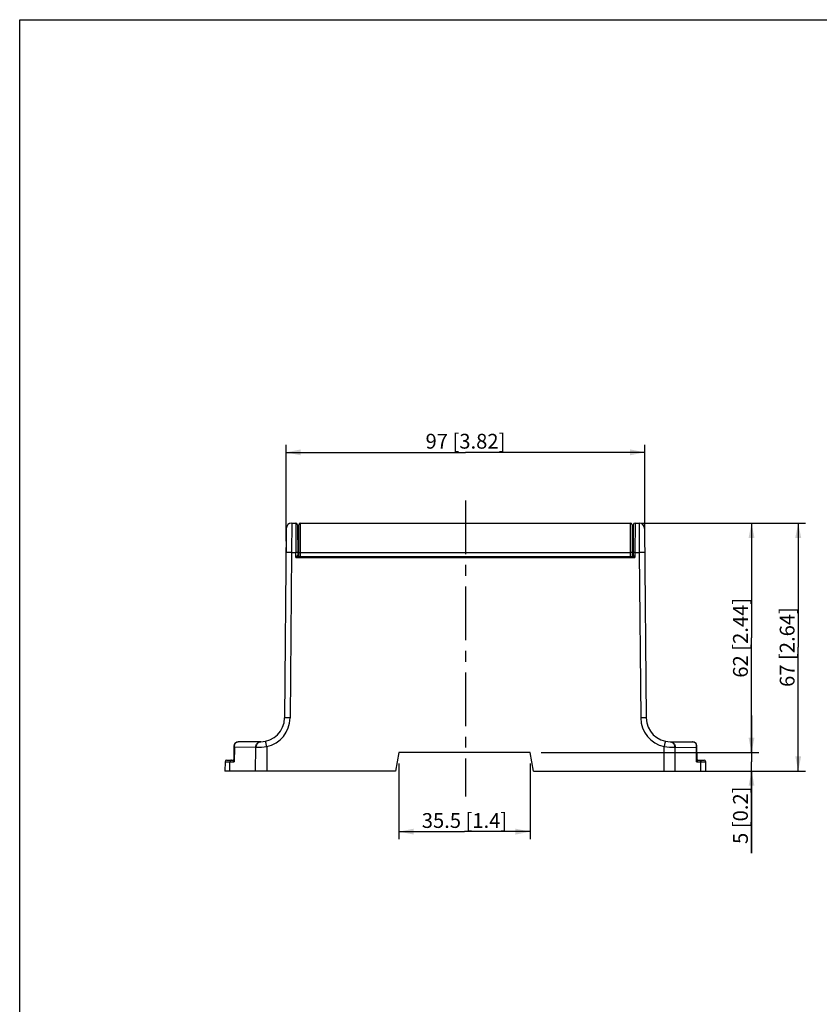
# Model space of a CAD drawing. Units: millimetres. Extents: x 12 to 202, y 7 to 290.
# Drawn here: x 17 to 125, y 157 to 290 of the extents above; entities that cross this region are included whole.
import ezdxf

# ---------------------------------------------------------------- set-up
doc = ezdxf.new("R2010")
doc.units = ezdxf.units.MM
doc.header["$LTSCALE"] = 19.36
doc.linetypes.add('CENTER', pattern=[0.6, 0.375, -0.075, 0.075, -0.075])
doc.layers.get('0').update_dxf_attribs({"linetype": 'CONTINUOUS'})
doc.layers.add('EDGEFEAT', color=7, linetype='CONTINUOUS')
doc.layers.add('NOGEOM', color=7, linetype='CONTINUOUS')
doc.styles.get("Standard").update_dxf_attribs({"font": 'arial.ttf'})
doc.dimstyles.new('DIMSTYLE_1', dxfattribs={"dimtxt": 2, "dimasz": 2, "dimexe": 1, "dimexo": 1.5, "dimgap": 0.5, "dimtad": 1, "dimlfac": 2, "dimdsep": 46, "dimtxsty": 'STANDARD', "dimblk": '_FILLED', "dimblk1": '_FILLED', "dimblk2": '_FILLED', "dimcen": 0.09, "dimadec": 0, "dimazin": 0, "dimtp": 0.3, "dimtm": 0.3, "dimtfac": 1, "dimtofl": 0, "dimtmove": 0, "dimatfit": 3, "dimldrblk": '_FILLED', "dimfxl": 1, "dimtolj": 1, "dimarcsym": 0})
doc.dimstyles.new('DIMSTYLE_4', dxfattribs={"dimtxt": 2, "dimasz": 2, "dimexe": 1, "dimexo": 1.5, "dimgap": 0.5, "dimtad": 1, "dimlfac": 2, "dimdsep": 46, "dimtxsty": 'STANDARD', "dimblk": '_FILLED', "dimblk1": '_FILLED', "dimblk2": '_FILLED', "dimcen": 0.09, "dimadec": 0, "dimazin": 0, "dimtp": 0.1, "dimtm": 0.1, "dimtfac": 1, "dimtofl": 0, "dimtmove": 0, "dimatfit": 3, "dimldrblk": '_FILLED', "dimfxl": 1, "dimtolj": 1, "dimarcsym": 0})
doc.dimstyles.new('DIMSTYLE_5', dxfattribs={"dimtxt": 2, "dimasz": 2, "dimexe": 1, "dimexo": 1.5, "dimgap": 0.5, "dimtad": 1, "dimdec": 1, "dimlfac": 2, "dimdsep": 46, "dimtxsty": 'STANDARD', "dimblk": '_FILLED', "dimblk1": '_FILLED', "dimblk2": '_FILLED', "dimcen": 0.09, "dimadec": 0, "dimazin": 0, "dimtp": 0.3, "dimtm": 0.3, "dimtfac": 1, "dimtdec": 1, "dimtofl": 0, "dimtmove": 0, "dimatfit": 3, "dimldrblk": '_FILLED', "dimfxl": 1, "dimtolj": 1, "dimarcsym": 0})

# ---------------------------------------------------------------- blocks, each defined once
blk = doc.blocks.new('_FILLED')
at = {"color": 0, "linetype": 'BYBLOCK'}
blk.add_solid([(0, 0), (-1, 0.2), (-1, -0.2)], dxfattribs=at)
blk = doc.blocks.new('*D5')
at = {"color": 2, "linetype": 'CONTINUOUS'}
for p, q in [((68.24, 189.5), (68.24, 179.31)), ((85.99, 189.5), (85.99, 179.31)), ((68.24, 180.31), (77.11, 180.31)), ((85.99, 180.31), (77.11, 180.31))]:
    blk.add_line(p, q, dxfattribs=at)
at = {"color": 2, "linetype": 'CONTINUOUS', "xscale": 2, "yscale": 2, "zscale": 2, "rotation": 180}
blk.add_blockref('_FILLED', (68.24, 180.31), dxfattribs=at)
at = {"color": 2, "linetype": 'CONTINUOUS', "xscale": 2, "yscale": 2, "zscale": 2}
blk.add_blockref('_FILLED', (85.99, 180.31), dxfattribs=at)
at = {"color": 2, "linetype": 'CONTINUOUS', "insert": (77.11, 182.81), "char_height": 2, "width": 12.8625, "attachment_point": 2, "line_spacing_factor": 0.9}
blk.add_mtext('35.5{\\Ftxt.shx;\\W1.000000;\\H2.000000; }[1.4]', dxfattribs=at)
blk = doc.blocks.new('*D6')
at = {"color": 2, "linetype": 'CONTINUOUS'}
for p, q in [((101.01, 222), (116.9, 222)), ((115.9, 222), (115.9, 206.5)), ((115.9, 191), (115.9, 206.5)), ((87.49, 191), (116.9, 191))]:
    blk.add_line(p, q, dxfattribs=at)
at = {"color": 2, "linetype": 'CONTINUOUS', "xscale": 2, "yscale": 2, "zscale": 2}
for p, rotation in [((115.9, 222), 90), ((115.9, 191), 270)]:
    blk.add_blockref('_FILLED', p, dxfattribs=dict(at, rotation=rotation))
at = {"color": 2, "linetype": 'CONTINUOUS', "insert": (113.4, 206.5), "char_height": 2, "width": 12.0892, "attachment_point": 2, "rotation": 90, "line_spacing_factor": 0.9}
blk.add_mtext('62{\\Ftxt.shx;\\W1.000000;\\H2.000000; }[2.44]', dxfattribs=at)
blk = doc.blocks.new('*D7')
at = {"color": 2, "linetype": 'CONTINUOUS'}
for p, q in [((115.9, 191), (115.9, 196)), ((115.9, 196), (115.9, 189.75)), ((87.49, 191), (116.9, 191)), ((115.9, 177.42), (115.9, 189.75)), ((105.59, 188.5), (116.9, 188.5)), ((115.9, 188.5), (115.9, 177.42))]:
    blk.add_line(p, q, dxfattribs=at)
at = {"color": 2, "linetype": 'CONTINUOUS', "xscale": 2, "yscale": 2, "zscale": 2}
for p, rotation in [((115.9, 191), 270), ((115.9, 188.5), 90)]:
    blk.add_blockref('_FILLED', p, dxfattribs=dict(at, rotation=rotation))
at = {"color": 2, "linetype": 'CONTINUOUS', "insert": (113.4, 186.4), "char_height": 2, "width": 8.9814, "attachment_point": 3, "rotation": 90, "line_spacing_factor": 0.9}
blk.add_mtext('5{\\Ftxt.shx;\\W1.000000;\\H2.000000; }[0.2]', dxfattribs=at)
blk = doc.blocks.new('*D8')
at = {"color": 2, "linetype": 'CONTINUOUS'}
for p, q in [((101.01, 222), (123.21, 222)), ((122.21, 222), (122.21, 205.25)), ((122.21, 188.5), (122.21, 205.25)), ((105.59, 188.5), (123.21, 188.5))]:
    blk.add_line(p, q, dxfattribs=at)
at = {"color": 2, "linetype": 'CONTINUOUS', "xscale": 2, "yscale": 2, "zscale": 2}
for p, rotation in [((122.21, 222), 90), ((122.21, 188.5), 270)]:
    blk.add_blockref('_FILLED', p, dxfattribs=dict(at, rotation=rotation))
at = {"color": 2, "linetype": 'CONTINUOUS', "insert": (119.71, 205.25), "char_height": 2, "width": 12.0892, "attachment_point": 2, "rotation": 90, "line_spacing_factor": 0.9}
blk.add_mtext('67{\\Ftxt.shx;\\W1.000000;\\H2.000000; }[2.64]', dxfattribs=at)
blk = doc.blocks.new('*D9')
at = {"color": 2, "linetype": 'CONTINUOUS'}
for p, q in [((52.99, 219.53), (52.99, 232.55)), ((52.99, 231.55), (77.24, 231.55)), ((101.48, 231.55), (77.24, 231.55)), ((101.48, 219.53), (101.48, 232.55))]:
    blk.add_line(p, q, dxfattribs=at)
at = {"color": 2, "linetype": 'CONTINUOUS', "xscale": 2, "yscale": 2, "zscale": 2, "rotation": 180}
blk.add_blockref('_FILLED', (52.99, 231.55), dxfattribs=at)
at = {"color": 2, "linetype": 'CONTINUOUS', "xscale": 2, "yscale": 2, "zscale": 2}
blk.add_blockref('_FILLED', (101.48, 231.55), dxfattribs=at)
at = {"color": 2, "linetype": 'CONTINUOUS', "insert": (77.24, 234.05), "char_height": 2, "width": 12.0892, "attachment_point": 2, "line_spacing_factor": 0.9}
blk.add_mtext('97{\\Ftxt.shx;\\W1.000000;\\H2.000000; }[3.82]', dxfattribs=at)

msp = doc.modelspace()

# ---------------------------------------------------------------- linework, layer by layer
at = {"color": 7, "linetype": 'CONTINUOUS'}
for p, q in [((17, 7), (17, 290)), ((17, 290), (202, 290)), ((53.0185, 221.1972), (52.9909, 218.0321)), ((68.2362, 190.9972), (67.7954, 188.4972)), ((85.9862, 190.9972), (68.2362, 190.9972)), ((86.427, 188.4972), (85.9862, 190.9972)), ((44.747, 189.7298), (44.7362, 188.4972)), ((109.7362, 188.4972), (109.7255, 189.7298)), ((67.7954, 188.4972), (44.736, 188.4972)), ((86.427, 188.4972), (109.7364, 188.4972))]:
    msp.add_line(p, q, dxfattribs=at)
at = {"layer": 'EDGEFEAT', "color": 7, "linetype": 'CONTINUOUS'}
for p, q in [((53.019, 221.2537), (52.7958, 195.6715)), ((53.769, 221.9972), (54.2991, 221.9972)), ((54.5491, 221.7494), (54.5849, 217.6459)), ((54.7112, 217.4972), (54.7112, 221.7472)), ((54.9612, 221.9972), (99.5112, 221.9972)), ((99.7612, 221.7472), (99.7612, 217.4972)), ((99.9233, 221.7494), (99.8875, 217.6459)), ((100.1733, 221.9972), (100.7035, 221.9972)), ((101.4534, 221.2537), (101.6767, 195.6715)), ((54.7215, 217.4972), (99.7509, 217.4972)), ((45.9543, 191.8598), (45.9361, 190.0375)), ((49.5742, 192.45), (46.5896, 192.4239)), ((104.8982, 192.45), (107.8828, 192.4239)), ((108.5181, 191.8605), (108.5181, 191.8607)), ((108.5364, 190.0375), (108.5181, 191.8594)), ((44.9948, 189.9776), (45.8646, 189.9852)), ((45.8753, 189.9869), (45.8646, 189.9852)), ((108.6078, 189.9852), (109.4777, 189.9776))]:
    msp.add_line(p, q, dxfattribs=at)
at = {"layer": 'EDGEFEAT', "color": 9, "linetype": 'CONTINUOUS'}
for p, q in [((53.769, 221.9972), (53.7409, 218.0321)), ((54.2991, 221.9972), (54.3316, 218.0321)), ((54.9612, 217.4972), (54.9612, 221.9972)), ((99.5112, 221.9972), (99.5112, 217.4972)), ((100.1733, 221.9972), (100.1409, 218.0321)), ((100.7035, 221.9972), (100.7316, 218.0321)), ((53.7409, 218.0321), (53.5457, 195.6715)), ((53.7409, 218.0321), (54.3316, 218.0321)), ((54.3375, 217.3485), (54.3316, 218.0321)), ((54.3375, 217.3485), (100.1349, 217.3485)), ((54.9612, 218.0321), (99.5112, 218.0321)), ((100.1409, 218.0321), (100.1349, 217.3485)), ((100.1409, 218.0321), (100.7316, 218.0321)), ((100.7316, 218.0321), (100.9267, 195.6715)), ((45.9544, 191.8605), (45.9543, 191.8594)), ((46.0195, 191.6811), (46.0001, 189.7405)), ((48.9597, 191.7065), (46.0195, 191.6811)), ((46.4015, 192.4007), (46.4009, 192.4024)), ((48.8702, 188.4972), (48.8944, 191.7062)), ((50.3857, 191.7955), (50.3857, 188.4972)), ((104.0867, 188.4972), (104.0867, 191.7955)), ((105.5127, 191.7065), (108.4529, 191.6811)), ((105.6022, 188.4972), (105.578, 191.7062)), ((108.0709, 192.4007), (108.0715, 192.4024)), ((108.4724, 189.7405), (108.4529, 191.6811)), ((44.747, 189.7298), (45.4155, 189.7354)), ((45.4061, 188.4972), (45.4155, 189.7354)), ((45.4155, 189.7354), (46.0001, 189.7405)), ((108.4724, 189.7405), (109.057, 189.7354)), ((109.0663, 188.4972), (109.057, 189.7354)), ((109.057, 189.7354), (109.7255, 189.7298))]:
    msp.add_line(p, q, dxfattribs=at)
at = {"layer": 'EDGEFEAT', "color": 7, "linetype": 'CONTINUOUS'}
for points in [[(46.4009, 192.4024), (46.3468, 192.3881), (46.2004, 192.3213), (46.0768, 192.2125), (45.9916, 192.0651), (45.9555, 191.8927), (45.9544, 191.8605)], [(46.0319, 192.1347), (45.9887, 192.0573), (45.9724, 191.9735)], [(46.1974, 192.3187), (46.1935, 192.3168), (46.1367, 192.2652)], [(46.3449, 192.3873), (46.339, 192.3856), (46.2724, 192.3542)], [(46.5897, 192.4239), (46.5721, 192.4236), (46.4258, 192.4076), (46.4009, 192.4024)], [(108.0715, 192.4024), (107.9114, 192.4232), (107.8829, 192.4239)], [(108.1275, 192.3873), (108.1257, 192.3881), (108.0715, 192.4024)], [(108.5181, 191.8605), (108.5174, 191.8842), (108.4838, 192.0573), (108.4008, 192.206), (108.279, 192.3168), (108.1335, 192.3856), (108.0715, 192.4024)], [(108.275, 192.3187), (108.2721, 192.3213), (108.2, 192.3542)], [(108.4406, 192.1347), (108.3956, 192.2125), (108.3358, 192.2652)], [(108.5172, 191.8851), (108.517, 191.8927), (108.5, 191.9735)], [(45.9361, 190.0383), (45.9344, 190.0375), (45.9147, 190.0095), (45.8815, 189.9887), (45.8753, 189.9869)], [(108.6079, 189.9852), (108.5885, 189.9897), (108.5557, 190.0115), (108.5429, 190.028)]]:
    msp.add_lwpolyline(points, dxfattribs=at)
for centre, radius, start, end in [((53.769, 221.2472), 0.75, 90, 179.499456), ((54.2991, 221.7472), 0.25, 0.5, 90.000023), ((54.9612, 221.7472), 0.25, 90, 180), ((99.5112, 221.7472), 0.25, 0, 90), ((100.1733, 221.7472), 0.25, 89.999976, 179.497202), ((100.7035, 221.2472), 0.75, 0.500492, 90), ((54.7349, 217.6472), 0.15, 180.499527, 270), ((99.7375, 217.6472), 0.15, 269.999614, 359.500473), ((49.5459, 195.6998), 3.25, 270.5, 359.5), ((104.9266, 195.6998), 3.25, 180.5, 269.5), ((44.997, 189.7276), 0.25, 90.5, 179.5), ((109.4755, 189.7276), 0.25, 0.5, 89.5)]:
    msp.add_arc(centre, radius, start, end, dxfattribs=at)
at = {"layer": 'EDGEFEAT', "color": 9, "linetype": 'CONTINUOUS'}
for centre, radius, start, end in [((54.7216, 217.6329), 0.1357, 265.87241, 269.988976), ((99.7509, 217.6329), 0.1357, 270.008083, 274.126391), ((49.5458, 195.7064), 4, 282.120811, 359.499569), ((104.9266, 195.7064), 4, 180.50031, 257.87931), ((46.8792, 191.8779), 0.8819, 186.563253, 192.891973), ((46.5962, 191.5949), 0.829, 99.490577, 103.580143), ((46.5968, 191.5906), 0.8333, 93.009376, 99.48691), ((46.5969, 191.5897), 0.8342, 90.500697, 93.009563), ((48.9046, 204.0567), 12.3503, 270.255659, 276.8879), ((105.5677, 204.0551), 12.3487, 263.11166, 269.74478), ((107.8754, 191.5896), 0.8343, 76.448161, 89.486552)]:
    msp.add_arc(centre, radius, start, end, dxfattribs=at)
for points, knots in [([(53.7409, 218.0321), (53.6921, 218.0325), (53.5965, 218.0333), (53.4576, 218.0341), (53.3295, 218.0347), (53.2174, 218.0348), (53.1357, 218.0348), (53.0817, 218.0344), (53.05, 218.0343), (53.026, 218.0335), (53.0066, 218.0341), (52.9985, 218.0318), (52.9909, 218.0333), (52.9909, 218.0321)], [0, 0, 0, 0, 0.19490058, 0.38267683, 0.55550744, 0.70697897, 0.83135868, 0.88179143, 0.92375791, 0.95683149, 0.98066528, 0.99509154, 1, 1, 1, 1]), ([(54.5816, 218.0321), (54.5816, 218.0325), (54.579, 218.032), (54.5763, 218.0328), (54.5699, 218.0325), (54.5577, 218.0329), (54.5367, 218.0329), (54.5061, 218.033), (54.4687, 218.0329), (54.4098, 218.0327), (54.3635, 218.0324), (54.3316, 218.0321)], [0, 0, 0, 0, 0.0049218, 0.01936817, 0.04319661, 0.07623116, 0.16871906, 0.29298777, 0.44443568, 0.61736734, 1, 1, 1, 1]), ([(54.3375, 217.3485), (54.3595, 217.3792), (54.4027, 217.4395), (54.4567, 217.5134), (54.4988, 217.5683), (54.5279, 217.6045), (54.5519, 217.6296), (54.5689, 217.6455), (54.5766, 217.6456)], [0, 0, 0, 0, 0.29526515, 0.58115727, 0.71561233, 0.8385205, 0.93962175, 1, 1, 1, 1]), ([(54.3375, 217.3485), (54.3568, 217.3569), (54.4328, 217.39), (54.509, 217.4229), (54.5663, 217.4463)], [0, 0, 0, 0, 0.25361256, 1, 1, 1, 1]), ([(54.5663, 217.4463), (54.5925, 217.457), (54.6404, 217.4754), (54.6894, 217.4932), (54.7125, 217.4964)], [0, 0, 0, 0, 0.54854108, 1, 1, 1, 1]), ([(54.5766, 217.6456), (54.5787, 217.6456), (54.5804, 217.6465), (54.5849, 217.6452), (54.5849, 217.6459)], [0, 0, 0, 0, 0.74853684, 1, 1, 1, 1]), ([(54.7118, 217.4975), (54.6885, 217.4992), (54.6417, 217.5146), (54.6081, 217.5506), (54.5965, 217.5713)], [0, 0, 0, 0, 0.4967306, 1, 1, 1, 1]), ([(54.7112, 218.0299), (54.7112, 218.0303), (54.7138, 218.0298), (54.7165, 218.0306), (54.7229, 218.0305), (54.7309, 218.0308), (54.7415, 218.0309), (54.7595, 218.0312), (54.7867, 218.0315), (54.8241, 218.0317), (54.883, 218.032), (54.9293, 218.0321), (54.9612, 218.0321)], [0, 0, 0, 0, 0.00492191, 0.01936856, 0.04319747, 0.07623263, 0.11823438, 0.16872224, 0.29299251, 0.44444149, 0.61737316, 1, 1, 1, 1]), ([(99.7612, 218.0299), (99.7612, 218.0303), (99.7587, 218.0298), (99.756, 218.0306), (99.7495, 218.0305), (99.7415, 218.0308), (99.731, 218.0309), (99.7129, 218.0312), (99.6857, 218.0315), (99.6483, 218.0317), (99.5894, 218.032), (99.5431, 218.0321), (99.5112, 218.0321)], [0, 0, 0, 0, 0.00492191, 0.01936857, 0.04319747, 0.07623263, 0.11823439, 0.16872225, 0.29299251, 0.4444415, 0.61737316, 1, 1, 1, 1]), ([(99.7509, 217.4972), (99.76, 217.4972), (99.7807, 217.4923), (99.8006, 217.4861), (99.8117, 217.4823)], [0, 0, 0, 0, 0.43605423, 1, 1, 1, 1]), ([(99.7607, 217.4975), (99.784, 217.4992), (99.8308, 217.5146), (99.8643, 217.5506), (99.8759, 217.5713)], [0, 0, 0, 0, 0.49672967, 1, 1, 1, 1]), ([(99.8117, 217.4823), (99.8201, 217.4795), (99.8553, 217.4669), (99.8899, 217.453), (99.9163, 217.4421)], [0, 0, 0, 0, 0.2362682, 1, 1, 1, 1]), ([(99.8875, 217.6459), (99.8875, 217.6452), (99.892, 217.6465), (99.8938, 217.6456), (99.8959, 217.6456)], [0, 0, 0, 0, 0.25145102, 1, 1, 1, 1]), ([(100.1409, 218.0321), (100.109, 218.0324), (100.0627, 218.0327), (100.0038, 218.0329), (99.9664, 218.033), (99.9358, 218.0329), (99.9147, 218.0329), (99.9026, 218.0325), (99.8961, 218.0328), (99.8934, 218.032), (99.8909, 218.0325), (99.8909, 218.0321)], [0, 0, 0, 0, 0.38263266, 0.55556432, 0.70701223, 0.83128094, 0.92376884, 0.95680339, 0.98063183, 0.9950782, 1, 1, 1, 1]), ([(99.8959, 217.6456), (99.899, 217.6455), (99.9064, 217.6418), (99.9222, 217.6288), (99.9447, 217.6039), (99.9736, 217.5684), (100.0158, 217.5133), (100.0697, 217.4395), (100.113, 217.3792), (100.1349, 217.3485)], [0, 0, 0, 0, 0.02436296, 0.06100891, 0.16207515, 0.28494452, 0.41933973, 0.70499862, 1, 1, 1, 1]), ([(99.9163, 217.4421), (99.9343, 217.4347), (100.0074, 217.4041), (100.0801, 217.3724), (100.1349, 217.3485)], [0, 0, 0, 0, 0.24516437, 1, 1, 1, 1]), ([(101.4816, 218.0321), (101.4815, 218.0333), (101.4739, 218.0318), (101.4658, 218.0341), (101.4465, 218.0335), (101.4224, 218.0343), (101.3908, 218.0344), (101.3367, 218.0348), (101.2551, 218.0348), (101.1429, 218.0347), (101.0149, 218.0341), (100.876, 218.0333), (100.7803, 218.0325), (100.7316, 218.0321)], [0, 0, 0, 0, 0.00490846, 0.01933472, 0.04316851, 0.07624209, 0.11820857, 0.16864132, 0.29302103, 0.44449256, 0.61732317, 0.80509942, 1, 1, 1, 1]), ([(53.5457, 195.6715), (53.497, 195.6719), (53.4013, 195.6726), (53.2624, 195.6735), (53.1344, 195.674), (53.0223, 195.6742), (52.9406, 195.6742), (52.8865, 195.6738), (52.8549, 195.6737), (52.8308, 195.6728), (52.8115, 195.6735), (52.8034, 195.6711), (52.7958, 195.6727), (52.7958, 195.6715)], [0, 0, 0, 0, 0.19490058, 0.38267685, 0.55550745, 0.70697898, 0.83135869, 0.88179144, 0.92375791, 0.95683149, 0.98066528, 0.99509154, 1, 1, 1, 1]), ([(101.6767, 195.6715), (101.6767, 195.6727), (101.669, 195.6711), (101.6609, 195.6735), (101.6416, 195.6728), (101.6175, 195.6737), (101.5859, 195.6738), (101.5318, 195.6742), (101.4502, 195.6742), (101.338, 195.674), (101.21, 195.6735), (101.0711, 195.6726), (100.9754, 195.6719), (100.9267, 195.6715)], [0, 0, 0, 0, 0.00490846, 0.01933472, 0.04316851, 0.07624209, 0.11820856, 0.16864131, 0.29302102, 0.44449256, 0.61732316, 0.80509942, 1, 1, 1, 1]), ([(45.9543, 191.8594), (45.9543, 191.8449), (45.9607, 191.7809), (45.9914, 191.7217), (46.0195, 191.6811)], [0, 0, 0, 0, 0.22710626, 1, 1, 1, 1]), ([(46.0099, 191.9952), (46.0065, 191.9776), (45.9957, 191.9055), (45.9969, 191.8317), (46.0031, 191.7771)], [0, 0, 0, 0, 0.2453654, 1, 1, 1, 1]), ([(46.2984, 192.3661), (46.2229, 192.3327), (46.0878, 192.2288), (46.0249, 192.0727), (46.0099, 191.9952)], [0, 0, 0, 0, 0.5111975, 1, 1, 1, 1]), ([(48.8944, 191.7062), (48.895, 191.8022), (48.9276, 191.9923), (49.0671, 192.2377), (49.2796, 192.407), (49.4533, 192.4489), (49.5374, 192.4496)], [0, 0, 0, 0, 0.2663756, 0.52327803, 0.76661108, 1, 1, 1, 1]), ([(48.9597, 191.7065), (48.9604, 191.857), (49.0187, 192.0854), (49.2028, 192.3119), (49.3223, 192.3875), (49.3845, 192.4123)], [0, 0, 0, 0, 0.52163936, 0.76767604, 1, 1, 1, 1]), ([(49.3845, 192.4123), (49.3997, 192.4184), (49.4609, 192.4396), (49.5259, 192.4495), (49.5742, 192.45)], [0, 0, 0, 0, 0.25316936, 1, 1, 1, 1]), ([(50.3857, 191.7955), (50.3756, 191.8429), (50.3556, 191.9358), (50.3266, 192.0706), (50.2998, 192.1947), (50.2794, 192.2892), (50.2649, 192.3559), (50.2557, 192.3982), (50.2477, 192.4347), (50.2411, 192.465), (50.2358, 192.4888), (50.2324, 192.5048), (50.2302, 192.5137), (50.2295, 192.5185), (50.2284, 192.5203), (50.2286, 192.5223), (50.2283, 192.5223)], [0, 0, 0, 0, 0.19537567, 0.38336248, 0.55621185, 0.70757852, 0.77341726, 0.83179399, 0.88214053, 0.92402525, 0.95702601, 0.98079838, 0.989169, 0.99517137, 0.99878728, 1, 1, 1, 1]), ([(104.2442, 192.5223), (104.2439, 192.5223), (104.244, 192.5203), (104.243, 192.5185), (104.2422, 192.5137), (104.24, 192.5048), (104.2366, 192.4888), (104.2313, 192.465), (104.2247, 192.4347), (104.2167, 192.3982), (104.2076, 192.3559), (104.1931, 192.2892), (104.1726, 192.1947), (104.1459, 192.0706), (104.1168, 191.9358), (104.0969, 191.8429), (104.0867, 191.7955)], [0, 0, 0, 0, 0.00121264, 0.00482846, 0.01083075, 0.01920129, 0.04297351, 0.07597413, 0.11785873, 0.16820518, 0.22658184, 0.29242055, 0.44378726, 0.61663681, 0.80462393, 1, 1, 1, 1]), ([(104.8982, 192.45), (104.9465, 192.4495), (105.0116, 192.4396), (105.0727, 192.4184), (105.0879, 192.4123)], [0, 0, 0, 0, 0.74683066, 1, 1, 1, 1]), ([(104.9357, 192.4496), (105.0198, 192.4489), (105.1934, 192.407), (105.4058, 192.2377), (105.5451, 191.9923), (105.5776, 191.8022), (105.578, 191.7062)], [0, 0, 0, 0, 0.23343171, 0.47673432, 0.73360192, 1, 1, 1, 1]), ([(105.0879, 192.4123), (105.1502, 192.3875), (105.2696, 192.3119), (105.4537, 192.0854), (105.512, 191.857), (105.5127, 191.7065)], [0, 0, 0, 0, 0.23232394, 0.47836059, 1, 1, 1, 1]), ([(108.4616, 191.9999), (108.4522, 192.0462), (108.4226, 192.1374), (108.3406, 192.2584), (108.2203, 192.352), (108.1227, 192.3882), (108.0709, 192.4007)], [0, 0, 0, 0, 0.23989904, 0.47982058, 0.73007138, 1, 1, 1, 1]), ([(108.4529, 191.6811), (108.4631, 191.6959), (108.4969, 191.75), (108.5186, 191.8143), (108.5181, 191.8605)], [0, 0, 0, 0, 0.27969054, 1, 1, 1, 1]), ([(108.4529, 191.6811), (108.4562, 191.6958), (108.468, 191.7537), (108.4739, 191.8129), (108.4745, 191.857)], [0, 0, 0, 0, 0.25421862, 1, 1, 1, 1]), ([(45.6298, 189.9832), (45.6017, 189.9829), (45.5438, 189.9688), (45.4481, 189.8933), (45.4158, 189.7973), (45.4155, 189.7354)], [0, 0, 0, 0, 0.23525155, 0.48058139, 1, 1, 1, 1]), ([(45.8646, 189.9852), (45.8571, 189.9851), (45.8427, 189.9827), (45.8312, 189.9652), (45.8319, 189.9453), (45.836, 189.9322), (45.8387, 189.9253)], [0, 0, 0, 0, 0.28120864, 0.49110099, 0.72219108, 1, 1, 1, 1]), ([(45.8387, 189.9253), (45.8519, 189.8922), (45.9039, 189.8258), (45.964, 189.77), (46.0001, 189.7405)], [0, 0, 0, 0, 0.43294796, 1, 1, 1, 1]), ([(45.9361, 190.0383), (45.9358, 190.0145), (45.9423, 189.9125), (45.971, 189.8129), (46.0001, 189.7405)], [0, 0, 0, 0, 0.23383755, 1, 1, 1, 1]), ([(108.4724, 189.7405), (108.4824, 189.7656), (108.5166, 189.8614), (108.5371, 189.9635), (108.5364, 190.0382)], [0, 0, 0, 0, 0.2659338, 1, 1, 1, 1]), ([(108.4724, 189.7405), (108.5012, 189.764), (108.5412, 189.8), (108.587, 189.8509), (108.6134, 189.8858), (108.632, 189.9188), (108.6424, 189.948), (108.6381, 189.9791), (108.6175, 189.9851), (108.6078, 189.9852)], [0, 0, 0, 0, 0.34190517, 0.49248234, 0.62723665, 0.74349065, 0.8379903, 0.91173546, 1, 1, 1, 1]), ([(108.8427, 189.9832), (108.8707, 189.9829), (108.9286, 189.9688), (109.0243, 189.8933), (109.0567, 189.7973), (109.057, 189.7354)], [0, 0, 0, 0, 0.23525151, 0.48058133, 1, 1, 1, 1])]:
    msp.add_open_spline(points, degree=3, knots=knots, dxfattribs=at)
for points in [[(54.5965, 217.5713), (54.5839, 217.5936), (54.5768, 217.6199), (54.5766, 217.6456)], [(54.7125, 217.4964), (54.7155, 217.4969), (54.7185, 217.4972), (54.7215, 217.4972)], [(99.8759, 217.5713), (99.8885, 217.5936), (99.8956, 217.6199), (99.8959, 217.6456)], [(46.4015, 192.4007), (46.3663, 192.3922), (46.3316, 192.3808), (46.2984, 192.3661)], [(108.4745, 191.857), (108.4751, 191.9048), (108.4711, 191.953), (108.4616, 191.9999)]]:
    msp.add_open_spline(points, degree=3, dxfattribs=at)
at = {"layer": 'NOGEOM', "color": 7, "linetype": 'CENTER'}
msp.add_line((77.2362, 225.0511), (77.2362, 185.0637), dxfattribs=at)

# ---------------------------------------------------------------- dimensions: what is measured, and where the dimension line sits
at = {"color": 2, "linetype": 'CONTINUOUS'}
dim = msp.add_linear_dim(base=(101.4816, 231.5456), p1=(52.9909, 218.0321), p2=(101.4816, 218.0321), dimstyle='DIMSTYLE_5', dxfattribs=at)
dim.commit()
dim.dimension.update_dxf_attribs({"geometry": '*D9', "text_midpoint": (77.2362, 231.5456), "dimtype": 160})
for base, p1, p2, angle, dimstyle, picture, middle in [((115.9035, 221.9972), (85.9862, 190.9972), (99.5112, 221.9972), 90, 'DIMSTYLE_1', '*D6', (115.9035, 206.4972)), ((122.2094, 221.9972), (104.0867, 188.4972), (99.5112, 221.9972), 90, 'DIMSTYLE_1', '*D8', (122.2094, 205.2472)), ((115.9035, 188.4972), (85.9862, 190.9972), (104.0867, 188.4972), 270, 'DIMSTYLE_4', '*D7', (115.9035, 181.9109)), ((68.2362, 180.3109), (85.9862, 190.9972), (68.2362, 190.9972), 180, 'DIMSTYLE_1', '*D5', (77.1112, 180.3109))]:
    dim = msp.add_linear_dim(base=base, p1=p1, p2=p2, angle=angle, dimstyle=dimstyle, dxfattribs=at)
    dim.commit()
    dim.dimension.update_dxf_attribs({"geometry": picture, "text_midpoint": middle, "dimtype": 160})

doc.saveas('drawing.dxf')
